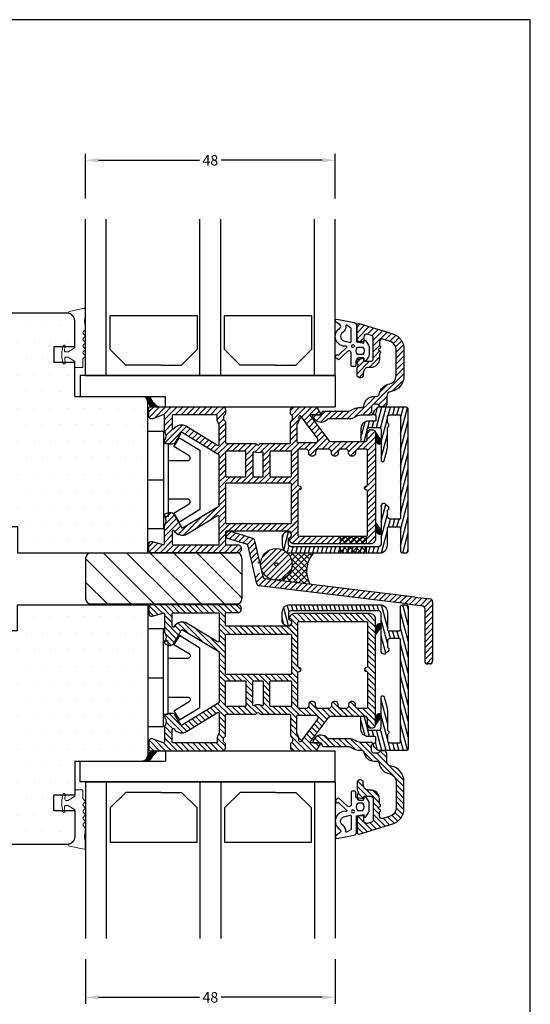
# Model space of a CAD drawing. Extents: x 35 to 231, y 68 to 351.
# Drawn here: x 133 to 231, y 162 to 351 of the extents above; entities that cross this region are included whole.
import ezdxf

# ---------------------------------------------------------------- set-up
doc = ezdxf.new("R2010")
doc.units = 0
doc.header["$LTSCALE"] = 0.2
doc.header["$PDSIZE"] = 5
doc.layers.get('Defpoints').update_dxf_attribs({"linetype": 'CONTINUOUS'})
for name, color, linetype in [('1', 7, 'CONTINUOUS'), ('3003', 15, 'CONTINUOUS'), ('ALU', 112, 'CONTINUOUS'), ('alu til isolator- 3816982', 112, 'CONTINUOUS'), ('ALU_PROFIL', 112, 'CONTINUOUS'), ('DIM', 7, 'CONTINUOUS'), ('glas', 4, 'CONTINUOUS'), ('glasklods', 6, 'CONTINUOUS'), ('GLASLISTE', 253, 'CONTINUOUS'), ('HOVED', 7, 'CONTINUOUS'), ('ISOLATOR', 172, 'CONTINUOUS'), ('isolator- 3814172', 150, 'CONTINUOUS'), ('PLAST_PROFIL', 150, 'CONTINUOUS'), ('PLASTKNAP', 140, 'CONTINUOUS'), ('SALG_DIM', 7, 'CONTINUOUS'), ('SPACER', 253, 'CONTINUOUS'), ('Træ', 15, 'CONTINUOUS'), ('TÆTNINGSBÅND', 8, 'CONTINUOUS'), ('UDV. GLASBÅND', 8, 'CONTINUOUS')]:
    doc.layers.add(name, color=color, linetype=linetype)
doc.styles.add('ARIAL', font='arial.ttf')
doc.dimstyles.new('SALGDIM', dxfattribs={"dimtxt": 2, "dimasz": 2.5, "dimexe": 1.25, "dimexo": 4, "dimtad": 0, "dimdec": 1, "dimdsep": 46, "dimlunit": 6, "dimtxsty": 'ARIAL', "dimcen": 2.5, "dimclre": 1, "dimadec": 0, "dimazin": 0, "dimtfac": 1, "dimtdec": 1, "dimtmove": 0, "dimatfit": 3, "dimfxl": 0, "dimtolj": 1, "dimtzin": 0, "dimarcsym": 0})
pattern_1 = [(135, (-571.02518, -884.15292), (-0.112253202, -0.112253202), [])]
pattern_2 = [(45, (-174.8028, -198.0615), (-0.561266, 0.561266), [])]
pattern_3 = [(45, (-755.47105, -189.7354), (-0.561266, 0.561266), [])]

# ---------------------------------------------------------------- blocks, each defined once
blk = doc.blocks.new('*D55')
at = {"layer": 'Defpoints', "color": 0}
for p in [(194, 324.15), (146.02, 312.83), (194, 312.82)]:
    blk.add_point(p, dxfattribs=at)
at = {"layer": 'SALG_DIM', "color": 1, "lineweight": -2}
for p, q in [((146.02, 316.83), (146.02, 325.4)), ((194, 316.82), (194, 325.4))]:
    blk.add_line(p, q, dxfattribs=at)
at = {"layer": 'SALG_DIM', "color": 0, "lineweight": -2}
for p, q in [((148.52, 324.15), (167.91, 324.15)), ((191.5, 324.15), (172.11, 324.15))]:
    blk.add_line(p, q, dxfattribs=at)
at = {"layer": 'SALG_DIM', "color": 0}
for points in [[(148.52, 324.57), (148.52, 323.74), (146.02, 324.15)], [(191.5, 324.57), (191.5, 323.74), (194, 324.15)]]:
    blk.add_solid(points, dxfattribs=at)
at = {"layer": 'SALG_DIM', "color": 0, "insert": (170.01, 324.15), "char_height": 2, "attachment_point": 5, "style": 'ARIAL'}
blk.add_mtext('\\A1;48', dxfattribs=at)
blk = doc.blocks.new('alu til isolator- 3816982')
at = {"layer": 'ALU'}
h = blk.add_hatch(dxfattribs=at)
h.set_pattern_fill('ANSI31', color=110, scale=0.25, angle=30, style=0)
h.set_pattern_definition([(75, (-695.6694, -448.6441), (-0.7667036, 0.2054376), [])])
h.paths.add_polyline_path([(254.86, 221.84), (252.86, 221.84, 0.414214), (252.36, 221.34), (252.36, 219.96, -4.968119), (252.27, 219.84, -4.968119), (252.36, 219.72), (252.36, 216, -0.065543), (252.19, 214.71), (251.75, 213.06, -0.339454), (251.46, 212.84, -0.414214), (251.16, 213.14), (251.16, 218.94, 0.414214), (250.66, 219.44), (248.96, 219.44, 0.414214), (248.46, 218.94), (248.46, 217.24, -0.634862), (247.65, 216.86, -0.801423), (247.26, 216.94), (247.26, 219.24, -0.414214), (248.66, 220.64), (250.16, 220.64), (250.16, 221.74, -0.414214), (249.66, 222.24, -0.198912), (249.81, 222.6), (250.41, 223.2, -0.198912), (250.76, 223.34), (255.86, 223.34, -0.414214), (256.36, 222.84), (256.36, 195.84, -0.57735), (255.61, 195.41, -0.57735), (254.86, 195.84), (254.86, 200.34), (252.36, 200.34), (252.36, 196.84, -0.414214), (250.86, 195.34), (233.66, 195.34, -0.414214), (232.16, 196.84), (232.16, 198.39, -0.44771), (233.28, 199.39, -0.45763), (233.96, 198.79, -0.414214), (233.36, 198.19), (233.36, 197.04, 0.414214), (233.86, 196.54), (250.66, 196.54, 0.414214), (251.16, 197.04), (251.16, 204.34, -0.414214), (251.66, 204.84, -0.198912), (252.02, 204.7), (252.61, 204.11, -1.309395), (252.27, 203.92, 0.336914), (252.36, 203.69), (252.36, 202.34, 0.414214), (252.86, 201.84), (254.86, 201.84), (254.86, 207.36)])
at = {"layer": 'ALU', "color": 112, "linetype": 'Continuous'}
blk.add_lwpolyline([(254.86, 207.36), (254.86, 202.04, -0.414214), (254.66, 201.84), (252.86, 201.84, -0.414214), (252.36, 202.34), (252.36, 203.4, -0.198912), (252.42, 203.54), (252.61, 203.73, 0.198912), (252.66, 203.87), (252.66, 203.92), (252.66, 203.97, 0.198912), (252.61, 204.11), (252.02, 204.7, 0.198912), (251.66, 204.84, 0.414214), (251.16, 204.34), (251.16, 197.04, -0.414214), (250.66, 196.54), (233.86, 196.54, -0.414214), (233.36, 197.04), (233.36, 198.02, -0.341999), (233.51, 198.21, 0.341999), (233.96, 198.79, 0.414214), (233.36, 199.39), (233.16, 199.39, 0.414214), (232.16, 198.39), (232.16, 196.84, 0.414214), (233.66, 195.34), (250.86, 195.34, 0.414214), (252.36, 196.84), (252.36, 200.14, -0.414214), (252.56, 200.34), (254.66, 200.34, -0.414214), (254.86, 200.14), (254.86, 195.84, 0.414214), (255.36, 195.34), (255.86, 195.34, 0.414214), (256.36, 195.84), (256.36, 222.84, 0.414214), (255.86, 223.34), (250.76, 223.34, 0.198912), (250.41, 223.2), (249.81, 222.6, 0.198912), (249.66, 222.24, 0.331679), (250.02, 221.76, -0.331679), (250.16, 221.57), (250.16, 220.84, -0.414214), (249.96, 220.64), (248.66, 220.64, 0.414214), (247.26, 219.24), (247.26, 216.94, 0.414214), (247.46, 216.74), (247.96, 216.74, 0.414214), (248.46, 217.24), (248.46, 218.94, -0.414214), (248.96, 219.44), (250.66, 219.44, -0.414214), (251.16, 218.94), (251.16, 213.14, 0.414214), (251.46, 212.84, 0.339454), (251.75, 213.06), (252.19, 214.71, 0.065543), (252.36, 216), (252.36, 219.33, -0.198912), (252.42, 219.47), (252.61, 219.65, 0.198912), (252.66, 219.79), (252.66, 219.84), (252.66, 219.89, 0.198912), (252.61, 220.03), (252.42, 220.22, -0.198912), (252.36, 220.36), (252.36, 221.34, -0.414214), (252.86, 221.84), (254.66, 221.84, -0.414214), (254.86, 221.64)], format="xyb", close=True, dxfattribs=at)
blk = doc.blocks.new('isolator- 3814172')
at = {"layer": 'ISOLATOR'}
h = blk.add_hatch(dxfattribs=at)
h.set_pattern_fill('ANSI31', color=9, scale=0.05, angle=90, style=0)
h.set_pattern_definition(pattern_1)
h.paths.add_polyline_path([(210.44, 295.02, 0.273136), (210.01, 295.28), (209.86, 295.28, 0.334572), (209.67, 295.14), (209.67, 295.02, 0.185816), (210.68, 293.31), (211.88, 293.31, -0.097181)])
h = blk.add_hatch(dxfattribs=at)
h.set_pattern_fill('ANSI31', color=9, scale=0.05, angle=90, style=0)
h.set_pattern_definition(pattern_1)
h.paths.add_polyline_path([(253.61, 288.41), (253.62, 286.96), (253.92, 286.43, 0.321096), (254.45, 286.2), (254.47, 286.2), (254.52, 286.25, 0.082948), (254.69, 286.58), (254.69, 286.72, 0.048754), (254.57, 287.01)])
at = {"layer": 'isolator- 3814172'}
h = blk.add_hatch(dxfattribs=at)
h.set_pattern_fill('ANSI31', color=9, scale=0.05, angle=30, style=0)
h.set_pattern_definition([(75, (-691.71446, -250.44365), (-0.153340725, 0.041087523), [])])
h.paths.add_polyline_path([(253.65, 271.12), (253.65, 269.67), (253.96, 269.15, 0.321096), (254.49, 268.91), (254.51, 268.92), (254.56, 268.97, 0.082948), (254.72, 269.29), (254.72, 269.43, 0.048754), (254.6, 269.72)])
at = {"layer": 'ISOLATOR', "color": 150}
for p, q in [((210.13, 292.38), (211.06, 293.31)), ((210.18, 291.3), (212.19, 293.31)), ((211.18, 291.18), (213.31, 293.31)), ((212.92, 291.8), (214.43, 293.31)), ((213.11, 290.87), (215.56, 293.32)), ((215.18, 291.82), (216.68, 293.32)), ((216.3, 291.82), (217.8, 293.32)), ((217.43, 291.82), (218.93, 293.32)), ((218.55, 291.82), (220.05, 293.32)), ((219.67, 291.82), (221.17, 293.32)), ((220.79, 291.82), (222.29, 293.32)), ((221.92, 291.82), (223.42, 293.32)), ((223.04, 291.82), (224.5, 293.28)), ((237.32, 292.62), (238, 293.31)), ((237.32, 290.38), (240.25, 293.31)), ((237.32, 289.26), (241.37, 293.31)), ((237.54, 291.73), (239.12, 293.31)), ((239.9, 290.71), (242.37, 293.19)), ((213.11, 289.75), (214.61, 291.25)), ((223.23, 290.89), (224.81, 292.47)), ((240.38, 290.07), (241.45, 291.14)), ((242.13, 291.82), (242.8, 292.5)), ((213.17, 288.69), (214.61, 290.13)), ((213.22, 286.49), (216.62, 289.88)), ((214.02, 286.17), (217.44, 289.59)), ((217.05, 288.07), (218.14, 289.16)), ((223.55, 290.08), (224.43, 290.97)), ((223.61, 289.02), (224.81, 290.22)), ((237.32, 288.13), (238.52, 289.33)), ((240.86, 289.43), (241.93, 290.5)), ((241.34, 288.79), (242.41, 289.86)), ((241.82, 288.15), (242.9, 289.22)), ((213.41, 287.8), (214.71, 289.1)), ((217.74, 287.64), (218.83, 288.73)), ((218.44, 287.22), (219.53, 288.31)), ((219.14, 286.79), (220.23, 287.88)), ((219.83, 286.37), (220.92, 287.46)), ((223.61, 287.9), (224.81, 289.1)), ((223.61, 286.78), (224.81, 287.98)), ((237.32, 287.01), (238.52, 288.21)), ((240.78, 284.87), (243.86, 287.94)), ((241.02, 283.99), (244.34, 287.3)), ((242.31, 287.51), (243.38, 288.58)), ((251.21, 285.19), (253.61, 287.59)), ((251.99, 288.21), (252.68, 288.91)), ((251.99, 287.09), (253.55, 288.65)), ((220.53, 285.94), (221.62, 287.03)), ((221.23, 285.52), (222.32, 286.61)), ((221.92, 285.09), (223.01, 286.18)), ((222.62, 284.66), (224.81, 286.86)), ((223.32, 284.24), (225.4, 286.32)), ((225.02, 284.82), (226.52, 286.32)), ((226.14, 284.82), (227.64, 286.32)), ((227.26, 284.82), (228.76, 286.32)), ((228.39, 284.82), (229.89, 286.32)), ((228.76, 284.07), (230.84, 286.14)), ((230.43, 284.62), (232.13, 286.32)), ((231.49, 284.55), (233.25, 286.32)), ((232.06, 284), (234.38, 286.32)), ((234, 284.82), (235.5, 286.32)), ((235.12, 284.82), (236.62, 286.32)), ((236.25, 284.82), (238.52, 287.09)), ((237.36, 284.81), (239.04, 286.49)), ((238.86, 285.19), (240.17, 286.49)), ((239.99, 285.19), (241.29, 286.49)), ((243.36, 285.19), (244.88, 286.72)), ((244.48, 285.19), (245.98, 286.69)), ((245.16, 284.75), (247.1, 286.69)), ((245.46, 283.93), (248.22, 286.69)), ((247.85, 285.19), (249.35, 286.69)), ((248.46, 284.69), (250.47, 286.69)), ((248.81, 283.92), (251.59, 286.69)), ((252.11, 284.97), (253.61, 286.47)), ((223.61, 283.41), (224.81, 284.61)), ((223.61, 282.29), (224.81, 283.49)), ((228.76, 282.95), (230.06, 284.25)), ((232.06, 282.88), (233.36, 284.18)), ((237.51, 283.84), (238.72, 285.05)), ((237.51, 282.72), (238.71, 283.92)), ((252.11, 283.85), (253.61, 285.35)), ((252.11, 282.73), (253.61, 284.23)), ((223.61, 281.17), (224.81, 282.37)), ((228.76, 281.83), (230.06, 283.13)), ((228.76, 280.7), (230.06, 282)), ((232.06, 281.76), (233.36, 283.06)), ((232.06, 280.64), (233.36, 281.94)), ((237.51, 281.6), (238.71, 282.8)), ((237.51, 280.47), (238.71, 281.67)), ((252.11, 281.6), (253.61, 283.1)), ((252.11, 280.48), (253.61, 281.98)), ((223.61, 280.04), (224.81, 281.24)), ((223.61, 278.92), (224.81, 280.12)), ((223.61, 277.8), (225.72, 279.9)), ((225.64, 278.7), (226.84, 279.9)), ((226.76, 278.7), (227.96, 279.9)), ((227.88, 278.7), (230.06, 280.88)), ((229.01, 278.7), (230.21, 279.91)), ((230.13, 278.7), (231.33, 279.9)), ((231.25, 278.7), (233.36, 280.81)), ((232.37, 278.7), (233.57, 279.9)), ((233.5, 278.7), (234.7, 279.9)), ((234.62, 278.7), (235.82, 279.9)), ((235.74, 278.7), (236.94, 279.9)), ((236.86, 278.7), (238.71, 280.55)), ((251.52, 277.64), (253.61, 279.74)), ((252.11, 279.36), (253.61, 280.86)), ((252.11, 278.24), (253.61, 279.74)), ((223.61, 276.68), (224.81, 277.88)), ((237.51, 278.23), (238.71, 279.43)), ((237.51, 277.11), (238.72, 278.32)), ((252.11, 277.11), (253.61, 278.61)), ((223.61, 275.55), (224.81, 276.75)), ((237.51, 275.98), (239.31, 277.78)), ((237.51, 274.86), (238.71, 276.06)), ((252.11, 275.99), (253.61, 277.49)), ((252.11, 274.87), (253.61, 276.37)), ((218.93, 269.75), (223.33, 274.15)), ((221.75, 271.45), (224.81, 274.51)), ((223.61, 274.43), (224.81, 275.63)), ((237.51, 273.74), (238.71, 274.94)), ((252.11, 273.75), (253.61, 275.25)), ((252.11, 272.62), (253.61, 274.12)), ((213.32, 270.87), (214.98, 272.53)), ((213.33, 272), (214.39, 273.06)), ((216.68, 268.62), (220.51, 272.45)), ((223.61, 272.19), (224.81, 273.39)), ((223.61, 271.06), (224.81, 272.26)), ((237.51, 272.62), (238.71, 273.82)), ((237.51, 272.62), (238.71, 273.82)), ((237.51, 271.49), (238.71, 272.69)), ((252.11, 271.5), (253.61, 273)), ((252.11, 271.5), (253.61, 273)), ((213.11, 269.54), (215.39, 271.82)), ((213.11, 268.42), (215.8, 271.11)), ((215.13, 269.31), (216.21, 270.4)), ((215.74, 268.81), (217.69, 270.75)), ((223.61, 269.94), (224.81, 271.14)), ((223.61, 268.82), (225.73, 270.94)), ((225.36, 269.44), (226.86, 270.94)), ((226.48, 269.44), (227.98, 270.94)), ((227.6, 269.44), (229.1, 270.94)), ((228.72, 269.44), (230.22, 270.94)), ((229.85, 269.44), (231.35, 270.94)), ((230.97, 269.44), (232.47, 270.94)), ((232.09, 269.44), (233.59, 270.94)), ((233.21, 269.44), (234.71, 270.94)), ((234.34, 269.44), (235.84, 270.94)), ((235.46, 269.44), (236.96, 270.94)), ((236.58, 269.44), (238.3, 271.15)), ((237.42, 269.16), (238.71, 270.45)), ((237.43, 270.29), (238.63, 271.49)), ((237.51, 270.37), (238.71, 271.57)), ((252.11, 270.38), (253.61, 271.88)), ((252.11, 269.26), (253.61, 270.76)), ((213.11, 267.3), (214.61, 268.8)), ((223.61, 267.7), (224.81, 268.9)), ((237.1, 267.72), (238.71, 269.33)), ((237.62, 267.11), (239.02, 268.51)), ((238.64, 267.01), (240.14, 268.51)), ((239.77, 267.01), (241.27, 268.51)), ((240.89, 267.01), (242.39, 268.51)), ((242.01, 267.01), (243.51, 268.51)), ((242.01, 267.01), (243.51, 268.51)), ((243.14, 267.01), (244.64, 268.51)), ((244.26, 267.01), (245.76, 268.51)), ((245.38, 267.01), (246.88, 268.51)), ((245.38, 267.01), (246.88, 268.51)), ((246.5, 267.01), (248, 268.51)), ((247.63, 267.01), (249.13, 268.51)), ((248.75, 267.01), (250.25, 268.51)), ((248.75, 267.01), (250.25, 268.51)), ((249.87, 267.01), (251.37, 268.51)), ((250.99, 267.01), (252.49, 268.51)), ((252.11, 268.13), (253.61, 269.63)), ((252.12, 267.01), (253.62, 268.51)), ((210.11, 266.54), (211, 267.43)), ((210.21, 265.52), (211.87, 267.18)), ((211.14, 265.33), (212.74, 266.93)), ((212.26, 265.33), (214.61, 267.68)), ((213.39, 265.33), (214.89, 266.83)), ((214.51, 265.33), (216.01, 266.83)), ((215.63, 265.33), (217.13, 266.83)), ((216.75, 265.33), (218.25, 266.83)), ((217.88, 265.33), (219.38, 266.83)), ((219, 265.33), (220.5, 266.83)), ((220.12, 265.33), (221.62, 266.83)), ((221.24, 265.33), (222.74, 266.83)), ((222.37, 265.33), (224.81, 267.77)), ((223.49, 265.33), (224.98, 266.82)), ((224.61, 265.33), (226.1, 266.82)), ((225.73, 265.33), (227.23, 266.82)), ((226.86, 265.33), (227.81, 266.28))]:
    blk.add_line(p, q, dxfattribs=at)
at = {"layer": 'ISOLATOR', "color": 9}
for p, q in [((253.61, 288.41), (254.57, 287.01)), ((253.92, 286.43), (253.62, 286.96)), ((254.47, 286.2), (254.45, 286.2)), ((254.52, 286.25), (254.47, 286.2)), ((254.69, 286.72), (254.69, 286.58))]:
    blk.add_line(p, q, dxfattribs=at)
blk.add_lwpolyline([(210.01, 295.28), (209.86, 295.28, 0.461061), (209.66, 295.05, 0.188915), (210.68, 293.31), (211.88, 293.31, -0.09723), (210.44, 295.02, 0.273136)], format="xyb", close=True, dxfattribs=at)
at = {"layer": 'ISOLATOR', "color": 5}
for points in [[(213.11, 291.6, 0.520679), (212.84, 291.79), (210.8, 291.05, -0.520679), (210.13, 291.51), (210.13, 293.11, -0.414115), (210.33, 293.31), (224.31, 293.32, -0.414214), (224.81, 292.82), (224.81, 291.98, -0.287674), (224.7, 291.8, 0.287674), (224.42, 291.35), (224.42, 291.09, 0.287674), (224.7, 290.64, -0.287674), (224.81, 290.46), (224.81, 286.52, 0.414214), (225.01, 286.32), (230.58, 286.32, -0.198862), (230.72, 286.26), (230.92, 286.06, 0.4141), (231.21, 286.06), (231.41, 286.26, -0.198862), (231.55, 286.32), (237.11, 286.32, 0.414214), (237.32, 286.52), (237.32, 290.46, -0.287674), (237.43, 290.64, 0.287674), (237.71, 291.09), (237.71, 291.35, 0.287674), (237.43, 291.8, -0.287674), (237.32, 291.98), (237.32, 292.81, -0.414214), (237.82, 293.31), (242.18, 293.31, -0.258139), (242.35, 293.22), (243.03, 292.13, -0.589649), (242.87, 291.82), (241.34, 291.82, 0.618817), (241.18, 291.5), (244.65, 286.89, 0.23547), (245.05, 286.69), (251.69, 286.69, 0.414214), (251.99, 286.99), (251.99, 288.41, -0.414335), (252.49, 288.91), (253.11, 288.91, -0.414214), (253.61, 288.41), (253.61, 275.98), (253.61, 271.15), (253.61, 268.01, -0.414214), (252.61, 267.01), (238.06, 267.01, -0.339454), (237.09, 267.75), (237.04, 267.96, -0.065543), (237.03, 268.01, -0.298752), (237.15, 268.19, 0.044737), (237.25, 268.24, 0.250665), (237.51, 268.74), (237.51, 268.84, 0.414344), (236.91, 269.44), (225.01, 269.44, 0.414214), (224.81, 269.24), (224.81, 267.02, 0.414214), (225.01, 266.82), (227.31, 266.82, -0.414214), (227.81, 266.32), (227.81, 265.83, -0.414214), (227.31, 265.33), (210.61, 265.33, -0.414214), (210.11, 265.83), (210.11, 267.02, -0.499669), (210.75, 267.5), (212.86, 266.89, 0.499669), (213.11, 267.08), (213.11, 270.39, -0.138998), (213.14, 270.49, 0.282349), (213.15, 272.39, -0.181868), (213.12, 272.53, -0.292347), (213.48, 272.93), (213.83, 273.02, -0.065543), (214.14, 273.06), (214.39, 273.06, -0.267951), (214.82, 272.81), (216.29, 270.27, 0.419663), (216.7, 270.16), (223.52, 274.26, 0.262979), (223.61, 274.43), (223.61, 283.94, 0.261289), (223.52, 284.12), (216.59, 288.35, 0.421525), (216.17, 288.24), (215.11, 286.4, -0.267947), (214.67, 286.15), (214.21, 286.15, -0.065543), (213.9, 286.2), (213.48, 286.31, -0.292348), (213.12, 286.7, -0.181868), (213.15, 286.84, 0.282349), (213.14, 288.74, -0.138998), (213.11, 288.85)], [(223.61, 289.93, 0.165693), (223.57, 290.05, -0.165693), (223.22, 291.09), (223.22, 291.35, -0.035504), (223.23, 291.59, 0.45643), (223.04, 291.82), (214.81, 291.82, 0.414214), (214.61, 291.62), (214.61, 291.43), (214.61, 289.27, 0.726203), (214.97, 289.15, -0.390767), (217.37, 289.63), (223.31, 286, 0.58568), (223.61, 286.17)], [(239.27, 291.55, 0.735065), (238.91, 291.42, -0.009918), (238.91, 291.35), (238.91, 291.09, -0.165693), (238.56, 290.05, 0.165693), (238.52, 289.93), (238.52, 286.69, 0.414214), (238.72, 286.49), (242.07, 286.49, 0.618817), (242.47, 287.29)], [(228.76, 284.62, 0.414214), (228.56, 284.82), (225.01, 284.82, 0.414214), (224.81, 284.62), (224.81, 280.1, 0.414214), (225.01, 279.9), (228.56, 279.9, 0.414214), (228.76, 280.1)], [(232.06, 284.48, 0.54805), (231.78, 284.66, -0.220789), (230.35, 284.66, 0.548064), (230.06, 284.48), (230.06, 280.1, 0.414214), (230.26, 279.9), (231.86, 279.9, 0.414214), (232.06, 280.1)], [(237.51, 284.62, 0.414214), (237.31, 284.82), (233.56, 284.82, 0.414214), (233.36, 284.62), (233.36, 280.1, 0.414214), (233.56, 279.9), (237.31, 279.9, 0.414214), (237.51, 280.1)], [(238.71, 278.38, 0.303347), (238.84, 278.2), (239.13, 278.08, -0.303347), (239.31, 277.8), (239.31, 277.7, -0.303347), (239.13, 277.43), (238.84, 277.31, 0.303347), (238.71, 277.12), (238.71, 268.71, 0.414214), (238.91, 268.51), (251.91, 268.51, 0.414214), (252.11, 268.71), (252.11, 271.15), (252.11, 275.98), (252.11, 277.12, 0.303347), (251.99, 277.31), (251.7, 277.43, -0.303347), (251.51, 277.7), (251.51, 277.8, -0.303347), (251.7, 278.08), (251.99, 278.2, 0.303347), (252.11, 278.38), (252.11, 284.99, 0.414214), (251.91, 285.19), (250.26, 285.19, 0.414214), (249.76, 284.69), (249.76, 284.39, -0.414214), (249.26, 283.89), (248.96, 283.89, -0.414214), (248.46, 284.39), (248.46, 284.69, 0.414214), (247.96, 285.19), (246.96, 285.19, 0.414214), (246.46, 284.69), (246.46, 284.39, -0.414214), (245.96, 283.89), (245.66, 283.89, -0.414214), (245.16, 284.39), (245.16, 284.69, 0.414214), (244.66, 285.19), (242.61, 285.19, 0.414214), (242.11, 284.69), (242.11, 284.39, -0.414214), (241.61, 283.89), (241.31, 283.89, -0.414214), (240.81, 284.39), (240.81, 284.69, 0.414214), (240.31, 285.19), (238.91, 285.19, 0.414214), (238.71, 284.99)], [(237.51, 278.5, 0.414214), (237.31, 278.7), (225.01, 278.7, 0.414214), (224.81, 278.5), (224.81, 271.14, 0.414214), (225.01, 270.94), (237.31, 270.94, 0.435853), (237.51, 271.15), (237.51, 271.15)], [(223.61, 272.21, 0.583557), (223.31, 272.39), (217.48, 268.87, -0.419663), (214.99, 269.52), (214.99, 269.52, 0.767327), (214.61, 269.42), (214.61, 267.03, 0.414214), (214.81, 266.83), (223.41, 266.83, 0.414214), (223.61, 267.03)]]:
    blk.add_lwpolyline(points, format="xyb", close=True, dxfattribs=at)
at = {"layer": 'ISOLATOR', "color": 9}
for centre, radius, start, end in [((254.35, 286.69), 0.5, 210.3694, 281.576), ((253.63, 286.91), 1.11, 323.4789, 342.4458), ((253.14, 286.24), 1.62, 16.9486, 28.1133)]:
    blk.add_arc(centre, radius, start, end, dxfattribs=at)
at = {"layer": 'isolator- 3814172', "color": 8}
for p, q in [((253.65, 271.12), (254.6, 269.72)), ((253.65, 271.12), (254.6, 269.72)), ((253.96, 269.15), (253.65, 269.67)), ((254.51, 268.92), (254.49, 268.91)), ((254.56, 268.97), (254.51, 268.92)), ((254.72, 269.43), (254.72, 269.29))]:
    blk.add_line(p, q, dxfattribs=at)
for centre, radius, start, end in [((254.39, 269.4), 0.5, 210.3694, 281.576), ((254.39, 269.4), 0.5, 210.3694, 281.576), ((253.67, 269.63), 1.11, 323.4789, 342.4458), ((253.17, 268.96), 1.62, 16.9486, 28.1133)]:
    blk.add_arc(centre, radius, start, end, dxfattribs=at)
blk = doc.blocks.new('A$C4D2814B8')
at = {"layer": 'Træ'}
for p, q in [((9.47, 41), (-51, 41)), ((9.47, 41), (-51, 41)), ((9.47, 41), (-51, 41)), ((9.47, 41), (-42.03, 41)), ((9.47, 41), (-42.03, 41)), ((9.47, 41), (-42.03, 41)), ((9.47, 41), (-42.03, 41)), ((-54, 38), (-54, -2)), ((10.97, 34.53), (10.97, 39.5)), ((10.97, 34.53), (6.97, 34.53)), ((6.97, 34.53), (6.97, 31.53)), ((10.97, 31.53), (6.97, 31.53)), ((10.97, 25), (10.97, 31.53)), ((10.97, 25), (23.97, 25)), ((24.97, -5), (24.97, 24)), ((-40, 0), (-40, -3.5)), ((-40, 0), (-30, 0)), ((-30, 0), (-30, -3.5)), ((-4, 0), (-4, -5)), ((0, 0), (-4, 0)), ((0, 0), (0, -5)), ((-51, -5), (-44.5, -5)), ((-45.24, -5), (-41.5, -5)), ((-44.5, -5), (-41.5, -5)), ((-28.5, -5), (-9.19, -5)), ((-22.05, -5), (-10.05, -5)), ((-9.19, -5), (-5.19, -5)), ((-5.19, -5), (-4, -5)), ((0, -5), (24.97, -5))]:
    blk.add_line(p, q, dxfattribs=at)
for centre, radius, start, end in [((-51, 38), 3, 90, 180), ((9.47, 39.5), 1.5, 0, 90), ((23.97, 24), 1, 0, 90), ((-51, -2), 3, 180, 270), ((-41.5, -3.5), 1.5, 270, 0), ((-28.5, -3.5), 1.5, 180, 270)]:
    blk.add_arc(centre, radius, start, end, dxfattribs=at)
blk = doc.blocks.new('A$C5A820295')
at = {"layer": 'UDV. GLASBÅND', "color": 8}
for points in [[(-3.09, 5.17), (0.2, 4.54, -0.388879), (0.66, 4.04), (0.66, 0.83), (2.06, 0.58), (2.09, 0.9, -0.702981), (2.45, 1), (3, 0.21, -0.152788), (3.09, -0.08), (3.09, -1.74, -0.1522), (3, -2.02), (2.45, -2.82, -0.703838), (2.09, -2.72), (2.06, -2.4), (0.73, -2.63, 0.364277), (0.56, -2.83), (0.56, -3.7, -0.414214), (0.36, -3.9), (-0.14, -3.9, -0.414214), (-0.34, -3.7), (-0.34, -2.64), (-0.34, -1.76), (-0.34, -1.3, 0.677543), (-1.03, -1.03), (-2.74, -2.58, -0.338834), (-2.87, -2.58), (-3.25, -2.28, -1.045842), (-2.81, -1.74), (-1.2, -0.19, 0.714579), (-1.28, -0.02, -0.788912), (-2.53, 3.46, 0.536103), (-2.52, 4.13), (-3.25, 4.62, -0.741156), (-3.09, 5.17, -0.741156)], [(-1.49, 0.97), (-0.54, 0.7, 0.414214), (-0.34, 0.9), (-0.34, 3.4, 0.388879), (-0.52, 3.6), (-1.24, 4, 0.460682), (-1.35, 3.9, -0.271629), (-1.98, 2.63, 0.745699), (-1.49, 0.97, 0.745699)], [(1.9, -1.61), (0.9, -1.61, -0.368262), (0.88, -0.21), (1.92, -0.21, -0.368262)]]:
    blk.add_lwpolyline(points, format="xyb", close=True, dxfattribs=at)
blk.add_circle((0, 0), 0.29, dxfattribs=at)
blk = doc.blocks.new('A$C5AE822B6')
at = {"layer": 'TÆTNINGSBÅND', "color": 8, "lineweight": 0}
for p, q in [((-0.2, 0.03), (-0.2, 0)), ((-0.05, 0.23), (2.77, 0.84)), ((3, 0.64), (3, -0.79)), ((1, -1.62), (1, -6.69)), ((2.87, -1.55), (3, -0.79)), ((2.87, -1.72), (3, -2.45)), ((2.58, -3.7), (2.94, -3.34)), ((3, -2.45), (3, -3.2)), ((2.58, -3.98), (2.94, -4.34)), ((2.58, -4.98), (2.94, -4.62)), ((2.58, -5.26), (2.94, -5.62)), ((-1.5, -7.53), (-1.3, -6.41)), ((-1.08, -6.25), (-1.1, -6.25)), ((-0.98, -7.33), (-0.9, -6.44)), ((-0.33, -7.55), (-0.78, -7.55)), ((0.95, -6.78), (-0.22, -7.52)), ((2.58, -6.26), (2.94, -5.9)), ((2.58, -6.55), (2.94, -6.9)), ((2.58, -7.55), (2.94, -7.19)), ((-1.5, -7.56), (-1.5, -8.53)), ((-1.5, -8.56), (-1.3, -9.68)), ((-0.89, -8.76), (-0.82, -9.65)), ((-0.33, -8.55), (-0.69, -8.55)), ((0.95, -9.32), (-0.22, -8.58)), ((1, -9.4), (1, -10.45)), ((2.52, -8.97), (2.52, -10.45)), ((2.58, -7.83), (2.94, -8.19)), ((2.58, -8.83), (2.94, -8.47)), ((-1, -9.85), (-1.1, -9.85)), ((1.1, -10.55), (2.42, -10.55))]:
    blk.add_line(p, q, dxfattribs=at)
for centre, radius, start, end in [((0, 0.03), 0.2, 100, 180), ((0, 0), 0.2, 180, 252.8954), ((2.8, 0.64), 0.2, 0, 100), ((-0.5, -1.62), 1.5, 0, 72.8954), ((3.37, -1.63), 0.5, 170, 190), ((2.72, -3.84), 0.2, 135, 225), ((2.8, -3.2), 0.2, 315, 0), ((2.72, -5.12), 0.2, 135, 225), ((2.8, -4.48), 0.2, 315, 45), ((2.8, -5.76), 0.2, 315, 45), ((-1.32, -7.56), 0.18, 170, 180), ((-1.1, -6.45), 0.2, 90, 170), ((-1.08, -6.43), 0.18, 355, 90), ((-0.78, -7.35), 0.2, 175, 270), ((-0.33, -7.35), 0.2, 270, 302.2133), ((0.9, -6.69), 0.1, 302.2133, 0), ((2.72, -6.4), 0.2, 135, 225), ((2.72, -7.69), 0.2, 135, 225), ((2.8, -7.05), 0.2, 315, 45), ((-1.32, -8.53), 0.18, 180, 190), ((-0.69, -8.75), 0.2, 90, 185), ((-0.33, -8.75), 0.2, 57.7867, 90), ((0.9, -9.4), 0.1, 0, 57.7867), ((2.72, -8.97), 0.2, 135, 180), ((2.8, -8.33), 0.2, 315, 45), ((-1.1, -9.65), 0.2, 190, 270), ((-1.02, -9.65), 0.2, 270, 5), ((1.1, -10.45), 0.1, 180, 270), ((2.42, -10.45), 0.1, 270, 0)]:
    blk.add_arc(centre, radius, start, end, dxfattribs=at)
blk = doc.blocks.new('A$C51A907AB')
at = {"layer": 'SPACER', "color": 9}
for p, q in [((-38.6, 0), (-21.93, 0)), ((-38.6, -6.57), (-38.6, 0)), ((-21.93, 0), (-21.93, -6.57)), ((-16.68, 0), (0, 0)), ((-16.68, -6.57), (-16.68, 0)), ((0, 0), (0, -6.57)), ((-35.6, -9.57), (-38.6, -6.57)), ((-21.93, -6.57), (-24.93, -9.57)), ((-13.68, -9.57), (-16.68, -6.57)), ((0, -6.57), (-3, -9.57)), ((-28.82, -9.57), (-35.6, -9.57)), ((-28.82, -9.57), (-24.93, -9.57)), ((-6.89, -9.57), (-13.68, -9.57)), ((-6.89, -9.57), (-3, -9.57))]:
    blk.add_line(p, q, dxfattribs=at)
blk = doc.blocks.new('A$C5B4604FD')
at = {"layer": 'PLASTKNAP'}
blk.add_line((0, -9.38), (3, -9.38), dxfattribs=at)
blk.add_lwpolyline([(0, -18.75), (0, 0), (3, 0), (3, -18.75)], close=True, dxfattribs=at)
blk.add_lwpolyline([(3.9, -5.67), (7.66, -5.67, 0.75733), (7.92, -4.75), (5.03, -2.98), (6.08, -1.28), (10, -3.67), (10, -15.08), (6.08, -17.47), (5.03, -15.77), (7.92, -14, 0.75733), (7.66, -13.08), (3.9, -13.08)], format="xyb", dxfattribs=at)
blk.add_lwpolyline([(3, -2.38), (3.9, -2.38), (3.9, -16.38), (3, -16.38)], dxfattribs=at)
blk = doc.blocks.new('A$C65BD7F8D')
at = {"layer": 'glasklods'}
for p, q in [((0, 0), (-49, 0)), ((-49, 0), (-49, -3.98)), ((0, 0), (0, -5.99)), ((-49, -3.98), (-32.6, -3.98)), ((-32.6, -5.99), (-32.6, -3.98)), ((-32.6, -5.99), (0, -5.99))]:
    blk.add_line(p, q, dxfattribs=at)
blk = doc.blocks.new('A$C7CF31E55')
at = {"layer": 'glas', "color": 4}
for p, q in [((-47.98, -30), (-47.98, 0.01)), ((-43.98, -30), (-43.98, 0.01)), ((-26, -30), (-26, 0.01)), ((-26, -30), (-26, 0.01)), ((-22, -30), (-22, 0.01)), ((-4, -30), (-4, 0.01)), ((-4, -30), (-4, 0.01)), ((-47.98, -30), (0, -30.01))]:
    blk.add_line(p, q, dxfattribs=at)
at = {"layer": 'glas', "color": 4, "linetype": 'Continuous'}
blk.add_line((0, -30.01), (0, 0), dxfattribs=at)
blk = doc.blocks.new('A$C4B5E417A')
at = {"layer": '1'}
h = blk.add_hatch(dxfattribs=at)
h.set_pattern_fill('ANSI31', color=256, scale=0.25, style=0)
h.set_pattern_definition([(45, (-465.3658, -263.2429), (-0.561266, 0.561266), [])])
h.paths.add_polyline_path([(2.24, 0), (1.11, 0), (0, -1.11), (0, -1.5), (0.74, -1.5)])
h.paths.add_polyline_path([(1.11, 0), (0, 0), (0, -1.11)])
h.paths.add_polyline_path([(3.36, 0), (2.24, 0), (0.74, -1.5), (1.86, -1.5)])
h.paths.add_polyline_path([(4.48, 0), (3.36, 0), (1.86, -1.5), (2.98, -1.5)])
h.paths.add_polyline_path([(5, -0.6), (5, 0), (4.48, 0), (2.98, -1.5), (4.1, -1.5)])
h.paths.add_polyline_path([(5, -0.6), (4.1, -1.5), (5, -1.5)])
h.paths.add_polyline_path([(5, -2), (0, -2), (0, -3.2), (5, -3.2)])
h = blk.add_hatch(dxfattribs=at)
h.set_pattern_fill('ANSI31', color=256, scale=0.25, angle=90, style=0)
h.set_pattern_definition([(135, (-465.3658, -263.2429), (-0.561266, -0.561266), [])])
h.paths.add_polyline_path([(4.48, 0), (3.36, 0), (1.86, -1.5), (2.98, -1.5)])
h.paths.add_polyline_path([(3.36, 0), (2.24, 0), (0.74, -1.5), (1.86, -1.5)])
h.paths.add_polyline_path([(2.24, 0), (1.11, 0), (0, -1.11), (0, -1.5), (0.74, -1.5)])
h.paths.add_polyline_path([(5, -0.6), (5, 0), (4.48, 0), (2.98, -1.5), (4.1, -1.5)])
h.paths.add_polyline_path([(5, -0.6), (4.1, -1.5), (5, -1.5)])
h.paths.add_polyline_path([(1.11, 0), (0, 0), (0, -1.11)])
h.paths.add_polyline_path([(5, -2), (0, -2), (0, -3.2), (5, -3.2)])
for p, q in [((0, -1.5), (0, 0)), ((5, -1.5), (5, 0)), ((0, -3.2), (0, -2)), ((5, -3.2), (5, -2))]:
    blk.add_line(p, q, dxfattribs=at)
blk = doc.blocks.new('A$C7DFD417C')
at = {"layer": 'ALU'}
h = blk.add_hatch(dxfattribs=at)
h.set_pattern_fill('ANSI31', color=256, scale=0.25, style=0)
h.set_pattern_definition([(45, (-297.7842, -185.8454), (-0.561266, 0.561266), [])])
h.paths.add_polyline_path([(7.2, -9.8, -0.363582), (5.96, -11.27, 0.313679), (3.94, -13.29, -0.36269), (3.45, -13.7), (3, -13.7, 0.367894), (1.03, -15.38, -0.367894), (0.53, -15.8), (0.44, -15.8, 0.151287), (-1.54, -16.41, -0.151287), (-1.82, -16.5), (-6.6, -16.5, 0.414214), (-7.1, -17, -0.414214), (-7.3, -17.2), (-8.5, -17.2, 0.624869), (-8.74, -17.68), (-8.39, -18.12, 0.498408), (-6, -18.08, -0.239932), (-5.84, -18), (-1.82, -18, 0.151287), (-0.69, -17.65, -0.151287), (0.44, -17.3), (2.5, -17.3, 0.767327), (2.6, -16.93, -0.267949), (2.5, -16.75), (2.5, -15.7, -0.414214), (3, -15.2), (3.53, -15.2, -0.267949), (3.97, -15.45, 0.267949), (4.4, -15.7), (4.9, -15.7, 0.414214), (5.4, -15.2), (5.4, -13.73, -0.363582), (6.22, -12.75, 0.363582), (8.7, -9.8), (8.7, -4.57, 0.329751), (6.58, -1.7), (0.09, 0.29, 0.504041), (-0.3, 0), (-0.3, -2.7, 0.414214), (0.2, -3.2), (0.8, -3.2, 0.414214), (1, -3), (1, -2.24, -0.504041), (1.65, -1.76), (2.45, -2, -0.329751), (2.8, -2.48), (2.8, -6.45, -0.414214), (2.3, -6.95), (1.2, -6.95, -0.414214), (1, -6.75), (1, -6.4, 0.414214), (0.8, -6.2), (0.2, -6.2, 0.414214), (-0.3, -6.7), (-0.3, -7.13, 0.131652), (-0.27, -7.23), (0, -7.7), (-0.27, -8.17, 0.131652), (-0.3, -8.27), (-0.3, -9.6, 0.414214), (0.2, -10.1), (0.4, -10.1, 0.414214), (0.9, -9.6), (0.9, -9.15, -0.414214), (1.9, -8.15), (2.3, -8.15, 0.414214), (4, -6.45), (4, -5.59, -0.236068), (4.08, -5.43, 0.646887), (3.96, -4.9, -0.816497), (3.96, -4.5, 0.646887), (4.08, -3.97, -0.236068), (4, -3.81), (4, -3.15, -0.504041), (4.65, -2.68), (5.93, -3.07, -0.329751), (7.2, -4.79)])
at = {"layer": 'ALU', "color": 113, "lineweight": -2}
blk.add_lwpolyline([(-0.3, 0, -0.504041), (0.09, 0.29), (6.58, -1.7, -0.329751), (8.7, -4.57), (8.7, -9.8, -0.363582), (6.22, -12.75, 0.363582), (5.4, -13.73), (5.4, -15.2, -0.414214), (4.9, -15.7), (4.4, -15.7, -0.267949), (3.97, -15.45, 0.267949), (3.53, -15.2), (3, -15.2, 0.414214), (2.5, -15.7), (2.5, -16.75, 0.267949), (2.6, -16.93, -0.767327), (2.5, -17.3), (0.44, -17.3, 0.151287), (-0.69, -17.65, -0.151287), (-1.82, -18), (-5.84, -18, 0.239932), (-6, -18.08, -0.498408), (-8.39, -18.12), (-8.74, -17.68, -0.624869), (-8.5, -17.2), (-7.3, -17.2, 0.414214), (-7.1, -17, -0.414214), (-6.6, -16.5), (-1.82, -16.5, 0.151287), (-1.54, -16.41, -0.151287), (0.44, -15.8), (0.53, -15.8, 0.367894), (1.03, -15.38, -0.367894), (3, -13.7), (3.45, -13.7, 0.36269), (3.94, -13.29, -0.313679), (5.96, -11.27, 0.363582), (7.2, -9.8), (7.2, -4.79, 0.329751), (5.93, -3.07), (4.65, -2.68, 0.504041), (4, -3.15), (4, -3.81, 0.236068), (4.08, -3.97, -0.646887), (3.96, -4.5, 0.816497), (3.96, -4.9, -0.646887), (4.08, -5.43, 0.236068), (4, -5.59), (4, -6.45, -0.414214), (2.3, -8.15), (1.9, -8.15, 0.414214), (0.9, -9.15), (0.9, -9.6, -0.414214), (0.4, -10.1), (0.2, -10.1, -0.414214), (-0.3, -9.6), (-0.3, -8.27, -0.131652), (-0.27, -8.17), (0, -7.7), (-0.27, -7.23, -0.131652), (-0.3, -7.13), (-0.3, -6.7, -0.414214), (0.2, -6.2), (0.8, -6.2, -0.414214), (1, -6.4), (1, -6.75, 0.414214), (1.2, -6.95), (2.3, -6.95, 0.414214), (2.8, -6.45), (2.8, -2.48, 0.329751), (2.45, -2), (1.65, -1.76, 0.504041), (1, -2.24), (1, -3, -0.414214), (0.8, -3.2), (0.2, -3.2, -0.414214), (-0.3, -2.7)], format="xyb", close=True, dxfattribs=at)
blk = doc.blocks.new('A$C26C64F92')
at = {"layer": 'PLAST_PROFIL', "linetype": 'Continuous'}
h = blk.add_hatch(dxfattribs=at)
h.set_pattern_fill('ANSI31', color=150, angle=90, style=0)
h.set_pattern_definition([(135, (-138.207, -217.8827), (-2.245064, -2.245064), [])])
h.paths.add_polyline_path([(0, -1.17), (-4.33, -1.41), (-4.37, -1.63), (-4.05, -1.39), (0, -1.17), (0, 0, 0.414214), (-1, 1), (-29, 1, 0.414214), (-30, 0), (-30, -7.81, 0.414214), (-29, -8.81), (-1, -8.81, 0.414214), (0, -7.81)])
at = {"layer": 'PLAST_PROFIL', "color": 150, "linetype": 'Continuous'}
for p, q in [((-30, 0), (-30, -7.81)), ((-29, 1), (-1, 1)), ((0, 0), (0, -7.81)), ((-29, -8.81), (-1, -8.81))]:
    blk.add_line(p, q, dxfattribs=at)
for centre, start, end in [((-29, 0), 90, 180), ((-1, 0), 0, 90), ((-29, -7.81), 180, 270), ((-1, -7.81), 270, 0)]:
    blk.add_arc(centre, 1, start, end, dxfattribs=at)
blk = doc.blocks.new('*D61')
at = {"layer": 'Defpoints', "color": 0}
for p in [(146.02, 174.83), (194, 174.83), (194, 163.5)]:
    blk.add_point(p, dxfattribs=at)
at = {"layer": 'SALG_DIM', "color": 1, "lineweight": -2}
for p, q in [((146.02, 170.83), (146.02, 162.25)), ((194, 170.83), (194, 162.25))]:
    blk.add_line(p, q, dxfattribs=at)
at = {"layer": 'SALG_DIM', "color": 0, "lineweight": -2}
for p, q in [((148.52, 163.5), (167.91, 163.5)), ((191.5, 163.5), (172.11, 163.5))]:
    blk.add_line(p, q, dxfattribs=at)
at = {"layer": 'SALG_DIM', "color": 0}
for points in [[(148.52, 163.92), (148.52, 163.08), (146.02, 163.5)], [(191.5, 163.92), (191.5, 163.08), (194, 163.5)]]:
    blk.add_solid(points, dxfattribs=at)
at = {"layer": 'SALG_DIM', "color": 0, "insert": (170.01, 163.5), "char_height": 2, "attachment_point": 5, "style": 'ARIAL'}
blk.add_mtext('\\A1;48', dxfattribs=at)
blk = doc.blocks.new('A$C3C7A72F4')
at = {"layer": 'ALU_PROFIL'}
h = blk.add_hatch(dxfattribs=at)
h.set_pattern_fill('ANSI31', color=110, scale=0.25, style=0)
h.set_pattern_definition(pattern_2)
h.paths.add_polyline_path([(-34.63, 18.76), (-33.15, 18.84), (-34.15, 23.22, 0.266779), (-34.49, 23.58), (-38.94, 24.97, 0.424915), (-39.57, 24.62), (-39.69, 24.21, 0.403593), (-39.35, 23.6), (-35.74, 22.47, -0.266779), (-35.4, 22.1)])
h = blk.add_hatch(dxfattribs=at)
h.set_pattern_fill('ANSI31', color=110, scale=0.25, style=0)
h.set_pattern_definition(pattern_2)
h.paths.add_polyline_path([(-4.88, 11.02), (-1.94, 10.65, -0.378922), (-1.5, 10.16), (-1.5, 4.21), (-1.5, 0, 0.414214), (-1, -0.5), (-0.5, -0.5, 0.414214), (0, 0), (0, 2.28), (0, 4.29), (0, 11.47, 0.377624), (-0.44, 11.97), (-3.38, 12.34), (-32.12, 15.86, -0.315574), (-32.55, 16.24), (-32.69, 16.87), (-34.21, 16.96), (-33.74, 14.89, 0.315574), (-33.31, 14.51)])
at = {"layer": 'ALU_PROFIL', "color": 110}
for p, q in [((-39.69, 24.21), (-39.57, 24.62)), ((-34.49, 23.58), (-38.94, 24.97)), ((-35.74, 22.47), (-39.35, 23.6)), ((-32.55, 16.24), (-34.15, 23.22)), ((-33.74, 14.89), (-35.4, 22.1)), ((-3.38, 12.34), (-32.12, 15.86)), ((-4.88, 11.02), (-33.31, 14.51)), ((-3.38, 12.34), (-0.44, 11.97)), ((0, 11.47), (0, 4.29)), ((-4.88, 11.02), (-1.94, 10.65)), ((-1.5, 10.16), (-1.5, 4.21)), ((-1.5, 4.21), (-1.5, 0)), ((0, 4.29), (0, 2.28)), ((0, 2.28), (0, 0)), ((-0.5, -0.5), (-1, -0.5))]:
    blk.add_line(p, q, dxfattribs=at)
for centre, start, end in [((-39.09, 24.49), 72.7037, 164.7891), ((-39.21, 24.07), 164.7891, 252.7037), ((-34.64, 23.11), 12.9539, 72.7037), ((-35.88, 21.99), 12.9539, 72.7037), ((-32.06, 16.36), 192.9539, 263.0112), ((-33.25, 15), 192.9539, 263.0112), ((-0.5, 11.47), 360, 83.0112), ((-2, 10.16), 0, 83.0112), ((-1, 0), 180, 270), ((-0.5, 0), 270, 0)]:
    blk.add_arc(centre, 0.5, start, end, dxfattribs=at)
blk = doc.blocks.new('A$C06536CC1')
at = {"layer": 'DIM'}
h = blk.add_hatch(dxfattribs=at)
h.set_pattern_fill('ANSI31', color=256, scale=0.25, style=0)
h.set_pattern_definition(pattern_3)
h.paths.add_polyline_path([(-7.06, -5.21), (-0.67, -6, -0.313362), (0, 0), (-4.49, 0, -0.147718), (-5.32, 0.25, -0.23907), (-4.08, -2.19, -0.409759)])
h = blk.add_hatch(dxfattribs=at)
h.set_pattern_fill('ANSI31', color=8, scale=0.25, angle=90, style=0)
h.set_pattern_definition([(135, (-755.47105, -189.7354), (-0.561266, -0.561266), [])])
h.paths.add_polyline_path([(0, 0), (-4.49, 0, -0.147718), (-5.32, 0.25, -0.23907), (-4.08, -2.19, -0.409759), (-7.06, -5.21), (-0.67, -6, -0.313362)])
at = {"layer": 'GLASLISTE'}
h = blk.add_hatch(dxfattribs=at)
h.set_pattern_fill('ANSI31', color=256, scale=0.25, style=0)
h.set_pattern_definition(pattern_3)
h.paths.add_polyline_path([(0, 0), (-4.49, 0, -0.147718), (-5.32, 0.25, -0.23907), (-4.08, -2.19, -0.409759), (-7.06, -5.21), (-0.67, -6, -0.313362)])
blk.add_arc((3.98, -3.48), 5.29, 138.8729, 208.4689, dxfattribs=at)

msp = doc.modelspace()

# ---------------------------------------------------------------- hatches: boundary and pattern name
at = {"layer": 'Træ'}
h = msp.add_hatch(dxfattribs=at)
h.set_pattern_fill('DOTS', color=256, scale=2, style=0)
h.set_pattern_definition([(0, (31.4698, 73.336), (1.5875, 3.175), [0, -3.175])])
h.paths.add_polyline_path([(129.03, 253.83), (133.03, 253.83), (133.03, 248.83), (158, 248.83), (158, 277.76, -0.067893), (157.76, 278.47, 0.220993), (157, 278.83), (144, 278.83), (144, 285.36), (140, 285.36), (140, 288.36), (144, 288.36), (144, 293.33, 0.414214), (142.5, 294.83), (82.03, 294.83, 0.414214), (79.03, 291.83), (79.03, 251.83, 0.414214), (82.03, 248.83), (88.53, 248.83), (91.53, 248.83, 0.414214), (93.03, 250.33), (93.03, 253.83), (103.03, 253.83), (103.03, 250.33, 0.414214), (104.53, 248.83), (123.84, 248.83), (127.84, 248.83), (129.03, 248.83)])
h = msp.add_hatch(dxfattribs=at)
h.set_pattern_fill('DOTS', color=256, scale=2, style=0)
h.set_pattern_definition([(0, (31.4698, 414.3165), (1.5875, -3.175), [0, -3.175])])
h.paths.add_polyline_path([(129.03, 233.83), (133.03, 233.83), (133.03, 238.83), (158, 238.83), (158, 209.89, 0.067893), (157.76, 209.18, -0.220993), (157, 208.83), (144, 208.83), (144, 202.29), (140, 202.29), (140, 199.29), (144, 199.29), (144, 194.33, -0.414214), (142.5, 192.83), (82.03, 192.83, -0.414214), (79.03, 195.83), (79.03, 235.83, -0.414214), (82.03, 238.83), (88.53, 238.83), (91.53, 238.83, -0.414214), (93.03, 237.33), (93.03, 233.83), (103.03, 233.83), (103.03, 237.33, -0.414214), (104.53, 238.83), (123.84, 238.83), (127.84, 238.83), (129.03, 238.83)])
at = {"layer": 'TÆTNINGSBÅND'}
h = msp.add_hatch(dxfattribs=at)
h.set_pattern_fill('ANSI31', color=256, scale=0.25, style=0)
h.set_pattern_definition([(45, (-565.6778, 59.0558), (-0.561266, 0.561266), [])])
h.paths.add_polyline_path([(179.66, 246.6, 0.340182), (181.91, 243.68), (182.73, 243.58, 0.409759), (185.71, 246.6, 0.23907), (184.47, 249.04, -0.01521), (184.4, 249.09, 0.603773)])
h.paths.add_polyline_path([(183, 246.6, -1), (182.37, 246.6, -1)], flags=16)

# ---------------------------------------------------------------- linework, layer by layer
at = {"layer": 'DIM'}
for p, q in [((146.02, 282.82), (194, 282.81)), ((195, 250.51), (195, 252.01)), ((195, 248.81), (195, 250.01)), ((146.02, 204.84), (194, 204.84))]:
    msp.add_line(p, q, dxfattribs=at)
at = {"layer": 'GLASLISTE'}
msp.add_circle((182.68, 246.6), 0.317, dxfattribs=at)
at = {"layer": 'HOVED', "color": 1}
msp.add_lwpolyline([(231.42, 67.64), (231.42, 351.14), (35.42, 351.14), (35.42, 67.64)], close=True, dxfattribs=at)
at = {"layer": 'TÆTNINGSBÅND'}
msp.add_circle((182.68, 246.6), 3.02, dxfattribs=at)

# ---------------------------------------------------------------- block references
at = {"layer": '1'}
for name, p in [('A$C7CF31E55', (194, 312.82)), ('A$C7DFD417C', (198.47, 292.52)), ('A$C4B5E417A', (195, 252.01))]:
    msp.add_blockref(name, p, dxfattribs=at)
at = {"layer": '1', "xscale": -1, "rotation": 180}
for name, p in [('A$C7DFD417C', (198.47, 195.13)), ('A$C7CF31E55', (194, 174.83))]:
    msp.add_blockref(name, p, dxfattribs=at)
at = {"layer": '3003', "color": 0}
for name, p in [('A$C26C64F92', (176.07, 247.81)), ('A$C06536CC1', (189.79, 248.79))]:
    msp.add_blockref(name, p, dxfattribs=at)
at = {"layer": 'ALU', "color": 0}
msp.add_blockref('A$C3C7A72F4', (212.67, 227.99), dxfattribs=at)
at = {"layer": 'alu til isolator- 3816982', "color": 140}
msp.add_blockref('alu til isolator- 3816982', (-48.36, 53.45), dxfattribs=at)
at = {"layer": 'alu til isolator- 3816982', "color": 140, "xscale": -1, "rotation": 180}
msp.add_blockref('alu til isolator- 3816982', (-48.36, 434.2), dxfattribs=at)
at = {"layer": 'DIM'}
for name, p in [('A$C4D2814B8', (133.03, 253.83)), ('A$C5AE822B6', (143, 294.91)), ('A$C51A907AB', (189.4, 294.38)), ('A$C5A820295', (197.39, 288.48)), ('A$C65BD7F8D', (194, 282.82)), ('A$C5B4604FD', (158, 272.19))]:
    msp.add_blockref(name, p, dxfattribs=at)
at = {"layer": 'DIM', "xscale": -1, "rotation": 180}
for name, p in [('A$C4D2814B8', (133.03, 233.83)), ('A$C5B4604FD', (158, 215.46)), ('A$C65BD7F8D', (194, 204.84)), ('A$C5AE822B6', (143, 192.75)), ('A$C51A907AB', (189.4, 193.27)), ('A$C5A820295', (197.39, 199.17))]:
    msp.add_blockref(name, p, dxfattribs=at)
at = {"layer": 'isolator- 3814172', "color": 140}
msp.add_blockref('isolator- 3814172', (-51.91, -16.5), dxfattribs=at)
at = {"layer": 'isolator- 3814172', "color": 140, "xscale": -1, "rotation": 180}
msp.add_blockref('isolator- 3814172', (-51.91, 504.15), dxfattribs=at)

# ---------------------------------------------------------------- dimensions: what is measured, and where the dimension line sits
at = {"layer": 'SALG_DIM'}
for base, p1, p2, picture, middle in [((194, 324.15), (146.02, 312.83), (194, 312.82), '*D55', (170.01, 324.15)), ((194, 163.5), (146.02, 174.83), (194, 174.83), '*D61', (170.01, 163.5))]:
    dim = msp.add_linear_dim(base=base, p1=p1, p2=p2, dimstyle='SALGDIM', dxfattribs=at)
    dim.commit()
    dim.dimension.update_dxf_attribs({"geometry": picture, "text_midpoint": middle})

doc.saveas('drawing.dxf')
